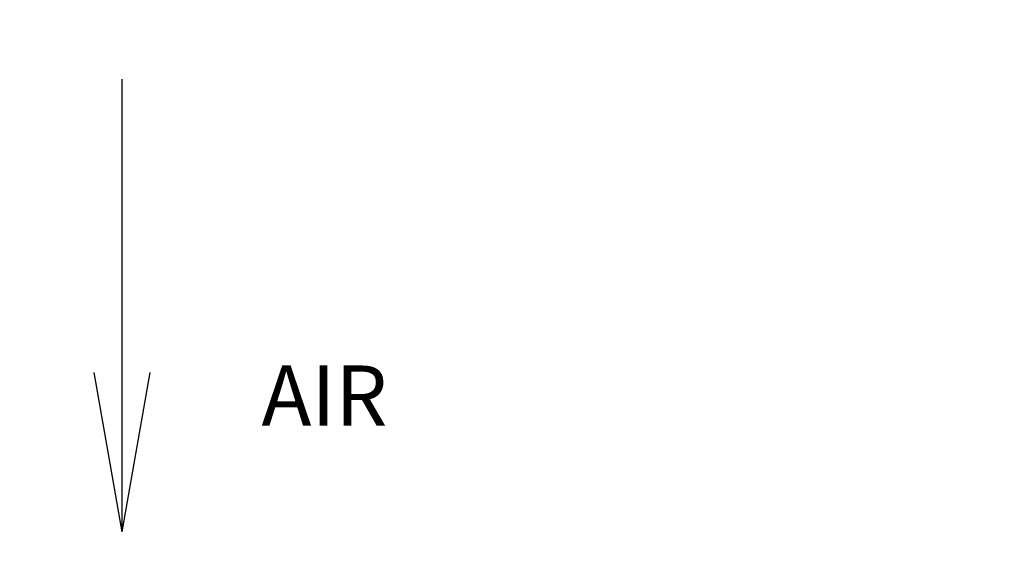
# Model space of a CAD drawing. Units: millimetres. Extents: x 0 to 594, y 0 to 420.
# Drawn here: x 122 to 180, y 141 to 172 of the extents above; entities that cross this region are included whole.
import ezdxf

# ---------------------------------------------------------------- set-up
doc = ezdxf.new("R2010")
doc.units = ezdxf.units.MM
doc.header["$LTSCALE"] = 32.67
doc.layers.get('0').update_dxf_attribs({"linetype": 'CONTINUOUS'})
doc.styles.get("Standard").update_dxf_attribs({"font": 'txt', "width": 0.85})
doc.styles.add('TEXTSTYLE_9', font='txt', dxfattribs={"width": 0.85})
doc.dimstyles.new('DIMSTYLE_4', dxfattribs={"dimtxt": 3.5, "dimasz": 3.5, "dimexe": 1.5, "dimexo": 1, "dimgap": 0.875, "dimtad": 1, "dimdec": 4, "dimlfac": 4, "dimtxsty": 'STANDARD', "dimblk": '_FILLED', "dimblk1": '_FILLED', "dimblk2": '_FILLED', "dimcen": 0.09, "dimclrt": 5, "dimadec": 0, "dimazin": 0, "dimtp": 0.0001, "dimtm": 0.0001, "dimtfac": 1, "dimtdec": 4, "dimtofl": 0, "dimtmove": 0, "dimatfit": 3, "dimldrblk": '_FILLED', "dimfxl": 1, "dimtolj": 1, "dimarcsym": 0})

# ---------------------------------------------------------------- blocks, each defined once
blk = doc.blocks.new('_FILLED')
at = {"color": 0, "linetype": 'BYBLOCK'}
blk.add_solid([(0, 0), (-1, 0.214), (-1, -0.214)], dxfattribs=at)
blk = doc.blocks.new('*D21')
at = {"color": 2, "linetype": 'CONTINUOUS'}
for p, q in [((114.082, 188.693), (114.082, 184.564)), ((221.332, 176.384), (221.332, 171.261)), ((114.082, 171.067), (114.082, 130.751)), ((221.332, 157.44), (221.332, 130.751)), ((114.082, 132.251), (167.707, 132.251)), ((221.332, 132.251), (167.707, 132.251))]:
    blk.add_line(p, q, dxfattribs=at)
at = {"color": 2, "linetype": 'CONTINUOUS', "xscale": 3.5, "yscale": 3.5, "zscale": 3.5, "rotation": 180}
blk.add_blockref('_FILLED', (114.082, 132.251), dxfattribs=at)
at = {"color": 2, "linetype": 'CONTINUOUS', "xscale": 3.5, "yscale": 3.5, "zscale": 3.5}
blk.add_blockref('_FILLED', (221.332, 132.251), dxfattribs=at)
at = {"color": 5, "linetype": 'CONTINUOUS', "insert": (167.707, 136.626), "char_height": 3.5, "width": 13.3875, "attachment_point": 2, "line_spacing_factor": 0.9}
blk.add_mtext('429', dxfattribs=at)

msp = doc.modelspace()

# ---------------------------------------------------------------- linework, layer by layer
at = {"color": 7, "linetype": 'CONTINUOUS'}
for q in [(128.422041, 168.270301), (126.786784, 151.196889), (130.057298, 151.196889)]:
    msp.add_line((128.422041, 141.922885), q, dxfattribs=at)

# ---------------------------------------------------------------- texts
at = {"color": 5, "linetype": 'CONTINUOUS', "insert": (136.545585, 151.602375), "char_height": 3.5, "width": 8.925, "attachment_point": 1, "line_spacing_factor": 0.9, "style": 'TEXTSTYLE_9'}
msp.add_mtext('AIR', dxfattribs=at)

# ---------------------------------------------------------------- dimensions: what is measured, and where the dimension line sits
at = {"color": 2, "linetype": 'CONTINUOUS'}
dim = msp.add_linear_dim(base=(221.332195, 132.251307), p1=(114.082195, 189.69266), p2=(221.332195, 177.383643), dimstyle='DIMSTYLE_4', dxfattribs=at)
dim.commit()
dim.dimension.update_dxf_attribs({"geometry": '*D21', "text_midpoint": (167.707193, 132.251307), "dimtype": 160})

doc.saveas('drawing.dxf')
